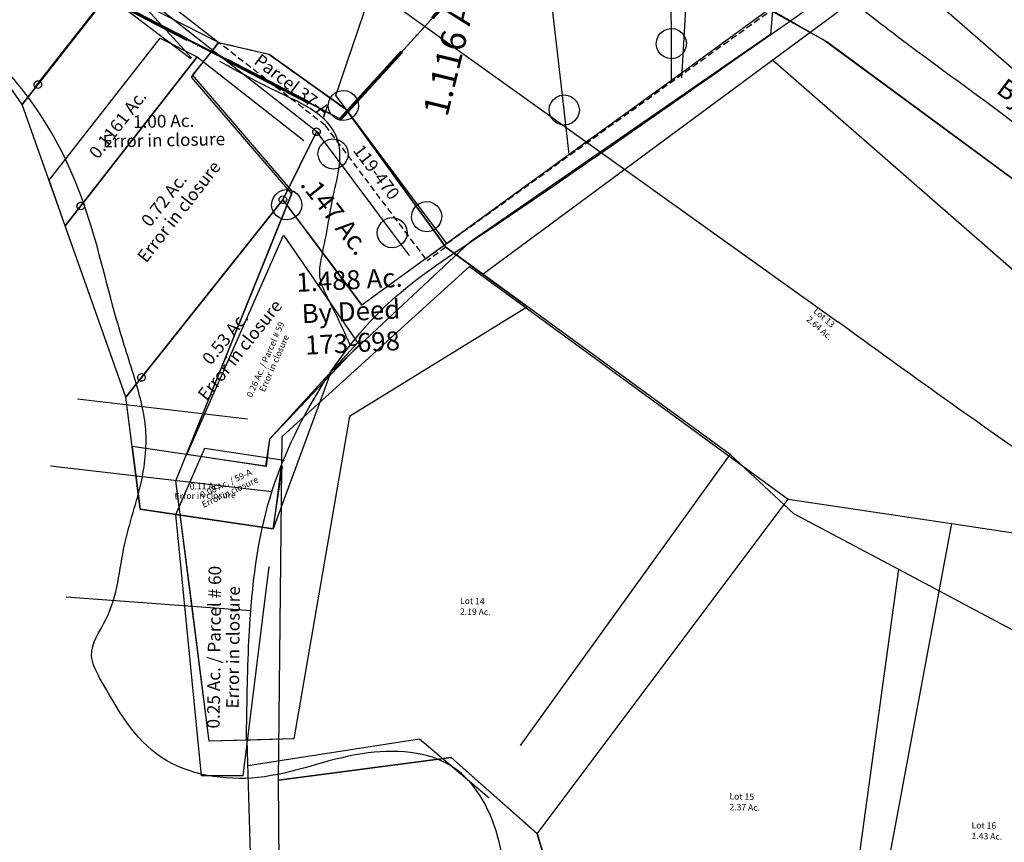
# Model space of a CAD drawing. Units: feet. Extents: x 1975440 to 2009240, y 548936 to 570683.
# Drawn here: x 1986045 to 1986826, y 558709 to 559361 of the extents above; entities that cross this region are included whole.
import ezdxf
from ezdxf.enums import TextEntityAlignment as Align

# ---------------------------------------------------------------- set-up
doc = ezdxf.new("R2010")
doc.units = ezdxf.units.FT
doc.header["$MEASUREMENT"] = 0
doc.linetypes.add('ACAD_ISO06W100', pattern=[36, 24, -3, 0, -3, 0, -3, 0, -3])
doc.linetypes.add('DASHED', pattern=[0.75, 0.5, -0.25])
doc.layers.get('0').update_dxf_attribs({"color": 2, "linetype": 'CONTINUOUS'})
doc.layers.add('CORPORATION', color=30, linetype='ACAD_ISO06W100', lineweight=70)
for name, color, linetype in [('DEED', 30, 'CONTINUOUS'), ('SURVEY', 2, 'CONTINUOUS'), ('SURVEY - RIGHT OF WAY', 6, 'CONTINUOUS'), ('SURVEY - SUB', 4, 'CONTINUOUS')]:
    doc.layers.add(name, color=color, linetype=linetype)
doc.styles.add('ARIAL', font='arial.ttf')
doc.styles.get("Standard").update_dxf_attribs({"font": 'romans.shx', "height": 400})

# ---------------------------------------------------------------- blocks, each defined once
blk = doc.blocks.new('LOGAN CITYlcrLCA$C117F5379')
at = {"layer": 'SURVEY - SUB', "color": 4}
for p, q in [((-4792.77, 229.47), (-4266.91, 618.03)), ((-4464.55, 471.99), (-4068.94, 126.55)), ((-4563.38, 398.97), (-4176.15, 60.85)), ((-4952.06, 100.51), (-4803.54, 235.23)), ((-4803.54, 235.23), (-4550.95, 50.91)), ((-4954.87, -171.63), (-4952.06, 100.51)), ((-4749.96, -214.13), (-4550.95, 50.91)), ((-4550.95, 50.91), (-4421.51, 31.55)), ((-4421.51, 31.55), (-4500.04, -389.04)), ((-4421.51, 31.55), (-4272.14, 9.21)), ((-4818.03, -153.73), (-4954.87, -171.63)), ((-4749.96, -214.13), (-4818.03, -153.73)), ((-4692.32, -405.64), (-4749.96, -214.13))]:
    blk.add_line(p, q, dxfattribs=at)
for s, rotation, p in [('2.64 Ac.', 318.87292, (-4536.94, 192.72)), ('Lot 13', 318.87292, (-4531.45, 199.21)), ('Lot 14', 358.88016, (-4811.08, -32.09)), ('2.19 Ac.', 358.88016, (-4811.11, -40.59)), ('Lot 15', 358.88016, (-4597.54, -186.98)), ('2.37 Ac.', 358.88016, (-4597.58, -195.48)), ('Lot 16', 358.88016, (-4405.67, -209.87)), ('1.43 Ac.', 358.88016, (-4405.71, -218.38))]:
    blk.add_text(s, height=5, rotation=rotation, dxfattribs=at).set_placement(p)
blk = doc.blocks.new('LOGAN CITYlcrLCA$C6FB2518E')
at = {"layer": 'SURVEY', "color": 2, "lineweight": -2, "ltscale": 10}
for p, q in [((316.35, 208.21), (313.03, 721.85)), ((50.6, 166.04), (183.05, 563.12)), ((231.61, 155.28), (195.94, 454.97)), ((397.28, 238.18), (316.53, 179.08)), ((310.11, 218.39), (312.96, 219.66)), ((312.96, 219.66), (316.07, 220.21)), ((316.07, 220.21), (319.2, 219.8)), ((319.2, 219.8), (322.11, 218.67)), ((322.11, 218.67), (324.55, 216.81)), ((304.35, 207.94), (304.76, 211.07)), ((304.76, 211.07), (305.89, 213.98)), ((305.89, 213.98), (307.75, 216.42)), ((307.75, 216.42), (310.11, 218.39)), ((324.55, 216.81), (326.53, 214.45)), ((326.53, 214.45), (327.79, 211.6)), ((327.79, 211.6), (328.34, 208.49)), ((304.9, 204.83), (304.35, 207.94)), ((306.17, 201.98), (304.9, 204.83)), ((316.53, 179.08), (316.35, 208.21)), ((327.93, 205.36), (326.8, 202.45)), ((328.34, 208.49), (327.93, 205.36)), ((308.14, 199.62), (306.17, 201.98)), ((310.59, 197.76), (308.14, 199.62)), ((313.49, 196.63), (310.59, 197.76)), ((316.62, 196.22), (313.49, 196.63)), ((319.73, 196.77), (316.62, 196.22)), ((322.58, 198.04), (319.73, 196.77)), ((324.94, 200.01), (322.58, 198.04)), ((326.8, 202.45), (324.94, 200.01)), ((316.53, 179.08), (235.81, 119.99)), ((45.05, 160.99), (46.18, 163.9)), ((46.18, 163.9), (48.04, 166.34)), ((48.04, 166.34), (50.4, 168.31)), ((50.4, 168.31), (53.25, 169.58)), ((56.63, 158.14), (50.61, 166.12)), ((53.25, 169.58), (56.36, 170.13)), ((56.36, 170.13), (59.49, 169.72)), ((59.49, 169.72), (62.4, 168.59)), ((62.4, 168.59), (64.84, 166.73)), ((64.84, 166.73), (66.81, 164.37)), ((66.81, 164.37), (68.08, 161.52)), ((223.02, 163.48), (225.37, 165.46)), ((225.37, 165.46), (228.23, 166.72)), ((228.23, 166.72), (231.33, 167.27)), ((231.33, 167.27), (234.46, 166.87)), ((234.46, 166.87), (237.37, 165.73)), ((237.37, 165.73), (239.81, 163.87)), ((44.64, 157.86), (45.05, 160.99)), ((45.19, 154.75), (44.64, 157.86)), ((122.9, 70.37), (56.63, 158.14)), ((68.08, 161.52), (68.63, 158.41)), ((68.63, 158.41), (68.22, 155.28)), ((219.61, 155), (220.02, 158.13)), ((220.02, 158.13), (221.15, 161.04)), ((221.15, 161.04), (223.02, 163.48)), ((239.81, 163.87), (241.79, 161.51)), ((241.79, 161.51), (243.05, 158.66)), ((243.05, 158.66), (243.61, 155.55)), ((46.46, 151.9), (45.19, 154.75)), ((48.43, 149.54), (46.46, 151.9)), ((50.87, 147.68), (48.43, 149.54)), ((65.23, 149.93), (62.87, 147.96)), ((67.09, 152.38), (65.23, 149.93)), ((68.22, 155.28), (67.09, 152.38)), ((220.16, 151.89), (219.61, 155)), ((221.43, 149.04), (220.16, 151.89)), ((223.41, 146.69), (221.43, 149.04)), ((235.81, 119.99), (231.61, 155.28)), ((242.07, 149.52), (240.2, 147.07)), ((243.2, 152.42), (242.07, 149.52)), ((243.61, 155.55), (243.2, 152.42)), ((53.78, 146.55), (50.87, 147.68)), ((56.91, 146.14), (53.78, 146.55)), ((60.02, 146.69), (56.91, 146.14)), ((62.87, 147.96), (60.02, 146.69)), ((225.85, 144.82), (223.41, 146.69)), ((228.76, 143.69), (225.85, 144.82)), ((231.89, 143.28), (228.76, 143.69)), ((234.99, 143.83), (231.89, 143.28)), ((237.85, 145.1), (234.99, 143.83)), ((240.2, 147.07), (237.85, 145.1)), ((8.98, 83.32), (35.36, 137.29)), ((35.36, 137.29), (48.62, 119.73)), ((37.03, 122.58), (38.16, 125.49)), ((38.16, 125.49), (40.03, 127.93)), ((40.03, 127.93), (42.38, 129.91)), ((42.38, 129.91), (45.23, 131.18)), ((45.23, 131.18), (48.34, 131.73)), ((48.34, 131.73), (51.47, 131.32)), ((51.47, 131.32), (54.38, 130.19)), ((54.38, 130.19), (56.82, 128.32)), ((56.82, 128.32), (58.8, 125.97)), ((58.8, 125.97), (60.06, 123.11)), ((36.62, 119.45), (37.03, 122.58)), ((37.17, 116.35), (36.62, 119.45)), ((48.62, 119.73), (95.64, 57.45)), ((60.06, 123.11), (60.61, 120.01)), ((60.61, 120.01), (60.21, 116.88)), ((235.81, 119.99), (138.96, 49.1)), ((38.44, 113.49), (37.17, 116.35)), ((40.41, 111.14), (38.44, 113.49)), ((42.86, 109.27), (40.41, 111.14)), ((45.76, 108.14), (42.86, 109.27)), ((54.85, 109.55), (52, 108.29)), ((57.21, 111.53), (54.85, 109.55)), ((59.07, 113.97), (57.21, 111.53)), ((60.21, 116.88), (59.07, 113.97)), ((48.89, 107.73), (45.76, 108.14)), ((52, 108.29), (48.89, 107.73)), ((1.54, 85.09), (3.41, 87.53)), ((3.41, 87.53), (5.76, 89.51)), ((5.76, 89.51), (8.61, 90.77)), ((8.61, 90.77), (11.72, 91.33)), ((11.72, 91.33), (14.85, 90.92)), ((14.85, 90.92), (17.76, 89.78)), ((17.76, 89.78), (20.2, 87.92)), ((20.2, 87.92), (22.18, 85.56)), ((0, 79.05), (0.41, 82.18)), ((0.55, 75.94), (0, 79.05)), ((0.41, 82.18), (1.54, 85.09)), ((12, 79.33), (8.98, 83.32)), ((71.89, 0), (12, 79.33)), ((22.18, 85.56), (23.44, 82.71)), ((23.44, 82.71), (23.99, 79.6)), ((23.99, 79.6), (23.59, 76.47)), ((112.44, 76.13), (114.31, 78.58)), ((114.31, 78.58), (116.66, 80.55)), ((116.66, 80.55), (119.51, 81.82)), ((119.51, 81.82), (122.62, 82.37)), ((122.62, 82.37), (125.75, 81.96)), ((125.75, 81.96), (128.66, 80.83)), ((128.66, 80.83), (131.1, 78.96)), ((131.1, 78.96), (133.08, 76.61)), ((1.82, 73.09), (0.55, 75.94)), ((3.79, 70.74), (1.82, 73.09)), ((6.24, 68.87), (3.79, 70.74)), ((20.59, 71.12), (18.23, 69.15)), ((22.45, 73.57), (20.59, 71.12)), ((23.59, 76.47), (22.45, 73.57)), ((110.9, 70.1), (111.31, 73.23)), ((111.31, 73.23), (112.44, 76.13)), ((138.96, 49.1), (122.9, 70.37)), ((133.08, 76.61), (134.34, 73.76)), ((134.34, 73.76), (134.9, 70.65)), ((134.9, 70.65), (134.49, 67.52)), ((9.14, 67.74), (6.24, 68.87)), ((12.27, 67.33), (9.14, 67.74)), ((15.38, 67.88), (12.27, 67.33)), ((18.23, 69.15), (15.38, 67.88)), ((84.05, 60.3), (85.19, 63.21)), ((85.19, 63.21), (87.05, 65.65)), ((87.05, 65.65), (89.4, 67.63)), ((89.4, 67.63), (92.26, 68.89)), ((92.26, 68.89), (95.36, 69.45)), ((95.36, 69.45), (98.49, 69.04)), ((98.49, 69.04), (101.4, 67.9)), ((101.4, 67.9), (103.85, 66.04)), ((103.85, 66.04), (105.82, 63.68)), ((105.82, 63.68), (107.09, 60.83)), ((111.45, 66.99), (110.9, 70.1)), ((112.72, 64.14), (111.45, 66.99)), ((114.69, 61.78), (112.72, 64.14)), ((133.35, 64.61), (131.49, 62.17)), ((134.49, 67.52), (133.35, 64.61)), ((83.64, 57.17), (84.05, 60.3)), ((84.2, 54.06), (83.64, 57.17)), ((95.64, 57.45), (109.1, 39.62)), ((107.09, 60.83), (107.64, 57.73)), ((107.64, 57.73), (107.23, 54.6)), ((117.14, 59.92), (114.69, 61.78)), ((120.04, 58.78), (117.14, 59.92)), ((123.18, 58.38), (120.04, 58.78)), ((126.28, 58.93), (123.18, 58.38)), ((129.13, 60.19), (126.28, 58.93)), ((131.49, 62.17), (129.13, 60.19)), ((85.46, 51.21), (84.2, 54.06)), ((87.44, 48.86), (85.46, 51.21)), ((89.88, 46.99), (87.44, 48.86)), ((92.79, 45.86), (89.88, 46.99)), ((101.88, 47.27), (99.03, 46)), ((104.23, 49.24), (101.88, 47.27)), ((106.1, 51.69), (104.23, 49.24)), ((107.23, 54.6), (106.1, 51.69)), ((138.96, 49.1), (116.37, 32.56)), ((95.92, 45.45), (92.79, 45.86)), ((99.03, 46), (95.92, 45.45)), ((116.37, 32.56), (71.89, 0))]:
    blk.add_line(p, q, dxfattribs=at)
for s, height, rotation, p in [('1.116 Ac.', 20, 76.47971, (138.99, 148.65)), ('.147 Ac.', 15, 308.47376, (22.16, 95.23))]:
    blk.add_text(s, height=height, rotation=rotation, dxfattribs=at).set_placement(p)
blk = doc.blocks.new('LOGAN CITYlcrLCA$C617F7FA8')
at = {"layer": 'SURVEY', "color": 4, "lineweight": -2, "ltscale": 10}
for p, q in [((4867.77, 876.16), (4720.1, 688.33)), ((4615.81, 734.04), (4528.52, 771.14)), ((4720.1, 688.33), (4615.81, 734.04))]:
    blk.add_line(p, q, dxfattribs=at)
blk = doc.blocks.new('LOGAN CITYlcrLCA$C06E7517E')
at = {"layer": 'SURVEY', "color": 2, "lineweight": -2, "ltscale": 10}
for p, q in [((-60.89, 706.38), (74.13, 734.92)), ((74.13, 734.92), (146.71, 680.03)), ((-40, 463.45), (-60.98, 706.43)), ((146.71, 680.03), (219.14, 493.6))]:
    blk.add_line(p, q, dxfattribs=at)
blk = doc.blocks.new('LOGAN CITYlcrLCA$C23731401')
at = {"color": 2}
for p, q in [((0, 36.82), (94.08, 144.27)), ((94.08, 144.27), (122.7, 127.82)), ((122.69, 127.82), (23.94, 15.05)), ((10.76, 0), (0, 36.82)), ((23.94, 15.05), (10.76, 0))]:
    blk.add_line(p, q, dxfattribs=at)
at = {"color": 2, "linetype": 'Continuous'}
for p, q in [((20.94, 15.05), (21.06, 15.83)), ((21.06, 15.83), (21.36, 16.55)), ((21.36, 16.55), (21.84, 17.15)), ((21.84, 17.15), (22.44, 17.63)), ((22.44, 17.63), (23.16, 17.93)), ((23.16, 17.93), (23.94, 18.05)), ((23.94, 18.05), (24.72, 17.93)), ((24.72, 17.93), (25.44, 17.63)), ((25.44, 17.63), (26.04, 17.15)), ((26.04, 17.15), (26.52, 16.55)), ((26.52, 16.55), (26.82, 15.83)), ((26.82, 15.83), (26.94, 15.05)), ((21.06, 14.27), (20.94, 15.05)), ((21.36, 13.55), (21.06, 14.27)), ((21.84, 12.95), (21.36, 13.55)), ((22.44, 12.47), (21.84, 12.95)), ((23.16, 12.17), (22.44, 12.47)), ((23.94, 12.05), (23.16, 12.17)), ((24.72, 12.17), (23.94, 12.05)), ((25.44, 12.47), (24.72, 12.17)), ((26.04, 12.95), (25.44, 12.47)), ((26.52, 13.55), (26.04, 12.95)), ((26.82, 14.27), (26.52, 13.55)), ((26.94, 15.05), (26.82, 14.27))]:
    blk.add_line(p, q, dxfattribs=at)
at = {"color": 2}
blk.add_text('0.1161 Ac.', height=10, rotation=48.79417, dxfattribs=at).set_placement((60.54, 74.73), align=Align.CENTER)
blk = doc.blocks.new('LOGAN CITYlcrLCA$C18AA6F24')
at = {"color": 2}
for p, q in [((12.62, 152.17), (107.19, 268.47)), ((107.19, 268.47), (190.52, 200.71)), ((200.56, 207.41), (172.94, 154.07)), ((0, 136.65), (12.62, 152.17)), ((172.94, 154.07), (58.17, 15.41)), ((45.41, 0), (0, 136.65)), ((58.17, 15.41), (45.41, 0))]:
    blk.add_line(p, q, dxfattribs=at)
at = {"color": 2, "linetype": 'Continuous'}
for p, q in [((197.56, 207.41), (197.68, 208.19)), ((197.68, 206.63), (197.56, 207.41)), ((197.68, 208.19), (197.98, 208.91)), ((197.98, 205.91), (197.68, 206.63)), ((197.98, 208.91), (198.46, 209.51)), ((198.46, 205.31), (197.98, 205.91)), ((198.46, 209.51), (199.06, 209.99)), ((199.06, 204.83), (198.46, 205.31)), ((199.06, 209.99), (199.78, 210.29)), ((199.78, 204.53), (199.06, 204.83)), ((199.78, 210.29), (200.56, 210.41)), ((200.56, 204.41), (199.78, 204.53)), ((200.56, 210.41), (201.34, 210.29)), ((201.34, 204.53), (200.56, 204.41)), ((201.34, 210.29), (202.06, 209.99)), ((202.06, 204.83), (201.34, 204.53)), ((202.06, 209.99), (202.66, 209.51)), ((202.66, 205.31), (202.06, 204.83)), ((202.66, 209.51), (203.14, 208.91)), ((203.14, 205.91), (202.66, 205.31)), ((203.14, 208.91), (203.44, 208.19)), ((203.44, 206.63), (203.14, 205.91)), ((203.44, 208.19), (203.56, 207.41)), ((203.56, 207.41), (203.44, 206.63)), ((170.36, 155.57), (170.84, 156.17)), ((170.84, 156.17), (171.44, 156.65)), ((171.44, 156.65), (172.16, 156.95)), ((172.16, 156.95), (172.94, 157.07)), ((172.94, 157.07), (173.72, 156.95)), ((173.72, 156.95), (174.44, 156.65)), ((174.44, 156.65), (175.04, 156.17)), ((175.04, 156.17), (175.52, 155.57)), ((9.62, 152.17), (9.74, 152.95)), ((9.74, 151.39), (9.62, 152.17)), ((9.74, 152.95), (10.04, 153.67)), ((10.04, 150.67), (9.74, 151.39)), ((10.04, 153.67), (10.52, 154.27)), ((10.52, 150.07), (10.04, 150.67)), ((10.52, 154.27), (11.12, 154.75)), ((11.12, 149.59), (10.52, 150.07)), ((11.12, 154.75), (11.84, 155.05)), ((11.84, 149.29), (11.12, 149.59)), ((11.84, 155.05), (12.62, 155.17)), ((12.62, 149.17), (11.84, 149.29)), ((12.62, 155.17), (13.4, 155.05)), ((13.4, 149.29), (12.62, 149.17)), ((13.4, 155.05), (14.12, 154.75)), ((14.12, 149.59), (13.4, 149.29)), ((14.12, 154.75), (14.72, 154.27)), ((14.72, 150.07), (14.12, 149.59)), ((14.72, 154.27), (15.2, 153.67)), ((15.2, 150.67), (14.72, 150.07)), ((15.2, 153.67), (15.5, 152.95)), ((15.5, 151.39), (15.2, 150.67)), ((15.5, 152.95), (15.62, 152.17)), ((15.62, 152.17), (15.5, 151.39)), ((169.94, 154.07), (170.06, 154.85)), ((170.06, 153.29), (169.94, 154.07)), ((170.06, 154.85), (170.36, 155.57)), ((170.36, 152.57), (170.06, 153.29)), ((170.84, 151.97), (170.36, 152.57)), ((171.44, 151.49), (170.84, 151.97)), ((172.16, 151.19), (171.44, 151.49)), ((172.94, 151.07), (172.16, 151.19)), ((173.72, 151.19), (172.94, 151.07)), ((174.44, 151.49), (173.72, 151.19)), ((175.04, 151.97), (174.44, 151.49)), ((175.52, 152.57), (175.04, 151.97)), ((175.52, 155.57), (175.82, 154.85)), ((175.82, 153.29), (175.52, 152.57)), ((175.82, 154.85), (175.94, 154.07)), ((175.94, 154.07), (175.82, 153.29)), ((55.17, 15.41), (55.29, 16.19)), ((55.29, 16.19), (55.59, 16.91)), ((55.59, 16.91), (56.07, 17.51)), ((56.07, 17.51), (56.67, 17.99)), ((56.67, 17.99), (57.39, 18.29)), ((57.39, 18.29), (58.17, 18.41)), ((58.17, 18.41), (58.95, 18.29)), ((58.95, 18.29), (59.67, 17.99)), ((59.67, 17.99), (60.27, 17.51)), ((60.27, 17.51), (60.75, 16.91)), ((60.75, 16.91), (61.05, 16.19)), ((61.05, 16.19), (61.17, 15.41)), ((55.29, 14.63), (55.17, 15.41)), ((55.59, 13.91), (55.29, 14.63)), ((56.07, 13.31), (55.59, 13.91)), ((56.67, 12.83), (56.07, 13.31)), ((57.39, 12.53), (56.67, 12.83)), ((58.17, 12.41), (57.39, 12.53)), ((58.95, 12.53), (58.17, 12.41)), ((59.67, 12.83), (58.95, 12.53)), ((60.27, 13.31), (59.67, 12.83)), ((60.75, 13.91), (60.27, 13.31)), ((61.05, 14.63), (60.75, 13.91)), ((61.17, 15.41), (61.05, 14.63))]:
    blk.add_line(p, q, dxfattribs=at)
at = {"color": 2}
for s, p in [('Error in closure', (94.17, 143.12)), ('0.72 Ac.', (82.53, 152.59))]:
    blk.add_text(s, height=10, rotation=50.88333, dxfattribs=at).set_placement(p, align=Align.CENTER)
blk = doc.blocks.new('LOGAN CITYlcrLCA$C48024B76')
at = {"layer": 'SURVEY', "color": 2}
for p, q in [((118.41, 695.06), (13.99, 568.4)), ((273.58, 568.88), (118.41, 695.06)), ((246.28, 536.52), (273.41, 569.88)), ((246.28, 536.52), (273.41, 569.88)), ((273.41, 569.88), (428.58, 443.7)), ((13.99, 568.4), (0, 551.42)), ((0, 551.42), (233.66, 521.01)), ((233.66, 521.01), (246.28, 536.52)), ((233.66, 521.01), (246.28, 536.52)), ((354.84, 339.99), (233.66, 521.01)), ((434.96, 438.53), (367.45, 355.51)), ((367.45, 355.51), (434.96, 438.53)), ((434.96, 438.53), (590.13, 312.35)), ((367.45, 355.51), (354.84, 339.99)), ((354.84, 339.99), (367.45, 355.51)), ((432.42, 106.55), (354.84, 339.99)), ((587.56, 313.96), (559.95, 260.61)), ((559.95, 260.61), (445.17, 121.95)), ((445.17, 121.95), (559.95, 260.61)), ((559.95, 260.61), (609.24, 192.1)), ((609.24, 192.1), (620.92, 175.87)), ((620.6, 147), (545.73, 71.12)), ((445.17, 121.95), (432.42, 106.55)), ((432.42, 106.55), (445.17, 121.95)), ((436.68, 67.38), (432.42, 106.55)), ((545.73, 71.12), (542.21, 49.66)), ((542.21, 49.66), (436.68, 67.38)), ((542.21, 49.66), (436.68, 67.38)), ((436.68, 67.38), (442.1, 17.67)), ((547.33, 0), (555.42, 49.34)), ((442.1, 17.67), (547.33, 0))]:
    blk.add_line(p, q, dxfattribs=at)
at = {"layer": 'SURVEY', "color": 2, "linetype": 'Continuous'}
for p, q in [((115.41, 695.06), (115.53, 695.84)), ((115.53, 694.28), (115.41, 695.06)), ((115.53, 695.84), (115.83, 696.56)), ((115.83, 696.56), (116.31, 697.16)), ((116.31, 697.16), (116.91, 697.64)), ((116.91, 697.64), (117.63, 697.94)), ((117.63, 697.94), (118.41, 698.06)), ((118.41, 698.06), (119.19, 697.94)), ((119.19, 697.94), (119.91, 697.64)), ((119.91, 697.64), (120.51, 697.16)), ((120.51, 697.16), (120.99, 696.56)), ((120.99, 696.56), (121.29, 695.84)), ((121.29, 695.84), (121.41, 695.06)), ((121.41, 695.06), (121.29, 694.28)), ((115.83, 693.56), (115.53, 694.28)), ((116.31, 692.96), (115.83, 693.56)), ((116.91, 692.48), (116.31, 692.96)), ((117.63, 692.18), (116.91, 692.48)), ((118.41, 692.06), (117.63, 692.18)), ((119.19, 692.18), (118.41, 692.06)), ((119.91, 692.48), (119.19, 692.18)), ((120.51, 692.96), (119.91, 692.48)), ((120.99, 693.56), (120.51, 692.96)), ((121.29, 694.28), (120.99, 693.56)), ((11.11, 569.18), (11.41, 569.9)), ((11.41, 569.9), (11.89, 570.5)), ((11.89, 570.5), (12.49, 570.98)), ((12.49, 570.98), (13.21, 571.28)), ((13.21, 571.28), (13.99, 571.4)), ((13.99, 571.4), (14.77, 571.28)), ((14.77, 571.28), (15.49, 570.98)), ((15.49, 570.98), (16.09, 570.5)), ((16.09, 570.5), (16.57, 569.9)), ((16.57, 569.9), (16.87, 569.18)), ((10.99, 568.4), (11.11, 569.18)), ((11.11, 567.62), (10.99, 568.4)), ((11.41, 566.9), (11.11, 567.62)), ((11.89, 566.3), (11.41, 566.9)), ((12.49, 565.82), (11.89, 566.3)), ((13.21, 565.52), (12.49, 565.82)), ((13.99, 565.4), (13.21, 565.52)), ((14.77, 565.52), (13.99, 565.4)), ((15.49, 565.82), (14.77, 565.52)), ((16.09, 566.3), (15.49, 565.82)), ((16.57, 566.9), (16.09, 566.3)), ((16.87, 567.62), (16.57, 566.9)), ((16.87, 569.18), (16.99, 568.4)), ((16.99, 568.4), (16.87, 567.62)), ((243.7, 538.02), (244.18, 538.62)), ((244.18, 538.62), (244.78, 539.1)), ((244.78, 539.1), (245.5, 539.4)), ((245.5, 539.4), (246.28, 539.52)), ((246.28, 539.52), (247.06, 539.4)), ((247.06, 539.4), (247.78, 539.1)), ((247.78, 539.1), (248.38, 538.62)), ((248.38, 538.62), (248.86, 538.02)), ((243.28, 536.52), (243.4, 537.3)), ((243.4, 535.74), (243.28, 536.52)), ((243.4, 537.3), (243.7, 538.02)), ((243.7, 535.02), (243.4, 535.74)), ((244.18, 534.42), (243.7, 535.02)), ((244.78, 533.94), (244.18, 534.42)), ((245.5, 533.64), (244.78, 533.94)), ((246.28, 533.52), (245.5, 533.64)), ((247.06, 533.64), (246.28, 533.52)), ((247.78, 533.94), (247.06, 533.64)), ((248.38, 534.42), (247.78, 533.94)), ((248.86, 535.02), (248.38, 534.42)), ((248.86, 538.02), (249.16, 537.3)), ((249.16, 535.74), (248.86, 535.02)), ((249.16, 537.3), (249.28, 536.52)), ((249.28, 536.52), (249.16, 535.74)), ((431.96, 438.53), (432.08, 439.31)), ((432.08, 437.75), (431.96, 438.53)), ((432.08, 439.31), (432.38, 440.03)), ((432.38, 437.03), (432.08, 437.75)), ((432.38, 440.03), (432.86, 440.63)), ((432.86, 436.43), (432.38, 437.03)), ((432.86, 440.63), (433.46, 441.11)), ((433.46, 441.11), (434.18, 441.41)), ((434.18, 441.41), (434.96, 441.53)), ((434.96, 441.53), (435.74, 441.41)), ((435.74, 441.41), (436.46, 441.11)), ((436.46, 441.11), (437.06, 440.63)), ((437.06, 440.63), (437.54, 440.03)), ((437.54, 437.03), (437.06, 436.43)), ((437.54, 440.03), (437.84, 439.31)), ((437.84, 437.75), (437.54, 437.03)), ((437.84, 439.31), (437.96, 438.53)), ((437.96, 438.53), (437.84, 437.75)), ((433.46, 435.95), (432.86, 436.43)), ((434.18, 435.65), (433.46, 435.95)), ((434.96, 435.53), (434.18, 435.65)), ((435.74, 435.65), (434.96, 435.53)), ((436.46, 435.95), (435.74, 435.65)), ((437.06, 436.43), (436.46, 435.95)), ((364.45, 355.51), (364.57, 356.29)), ((364.45, 355.51), (364.57, 356.29)), ((364.57, 354.73), (364.45, 355.51)), ((364.57, 354.73), (364.45, 355.51)), ((364.57, 356.29), (364.87, 357.01)), ((364.57, 356.29), (364.87, 357.01)), ((364.87, 354.01), (364.57, 354.73)), ((364.87, 354.01), (364.57, 354.73)), ((364.87, 357.01), (365.35, 357.61)), ((364.87, 357.01), (365.35, 357.61)), ((365.35, 353.41), (364.87, 354.01)), ((365.35, 353.41), (364.87, 354.01)), ((365.35, 357.61), (365.95, 358.09)), ((365.35, 357.61), (365.95, 358.09)), ((365.95, 352.93), (365.35, 353.41)), ((365.95, 352.93), (365.35, 353.41)), ((365.95, 358.09), (366.67, 358.39)), ((365.95, 358.09), (366.67, 358.39)), ((366.67, 352.63), (365.95, 352.93)), ((366.67, 352.63), (365.95, 352.93)), ((366.67, 358.39), (367.45, 358.51)), ((366.67, 358.39), (367.45, 358.51)), ((367.45, 352.51), (366.67, 352.63)), ((367.45, 352.51), (366.67, 352.63)), ((367.45, 358.51), (368.23, 358.39)), ((367.45, 358.51), (368.23, 358.39)), ((368.23, 352.63), (367.45, 352.51)), ((368.23, 352.63), (367.45, 352.51)), ((368.23, 358.39), (368.95, 358.09)), ((368.23, 358.39), (368.95, 358.09)), ((368.95, 352.93), (368.23, 352.63)), ((368.95, 352.93), (368.23, 352.63)), ((368.95, 358.09), (369.55, 357.61)), ((368.95, 358.09), (369.55, 357.61)), ((369.55, 353.41), (368.95, 352.93)), ((369.55, 353.41), (368.95, 352.93)), ((369.55, 357.61), (370.03, 357.01)), ((369.55, 357.61), (370.03, 357.01)), ((370.03, 354.01), (369.55, 353.41)), ((370.03, 354.01), (369.55, 353.41)), ((370.03, 357.01), (370.33, 356.29)), ((370.03, 357.01), (370.33, 356.29)), ((370.33, 354.73), (370.03, 354.01)), ((370.33, 354.73), (370.03, 354.01)), ((370.33, 356.29), (370.45, 355.51)), ((370.33, 356.29), (370.45, 355.51)), ((370.45, 355.51), (370.33, 354.73)), ((370.45, 355.51), (370.33, 354.73)), ((556.95, 260.61), (557.07, 261.39)), ((557.07, 259.83), (556.95, 260.61)), ((557.07, 261.39), (557.37, 262.11)), ((557.37, 259.11), (557.07, 259.83)), ((557.37, 262.11), (557.85, 262.71)), ((557.85, 258.51), (557.37, 259.11)), ((557.85, 262.71), (558.45, 263.19)), ((558.45, 258.03), (557.85, 258.51)), ((558.45, 263.19), (559.17, 263.49)), ((559.17, 257.73), (558.45, 258.03)), ((559.17, 263.49), (559.95, 263.61)), ((559.95, 257.61), (559.17, 257.73)), ((559.95, 263.61), (560.73, 263.49)), ((560.73, 257.73), (559.95, 257.61)), ((560.73, 263.49), (561.45, 263.19)), ((561.45, 258.03), (560.73, 257.73)), ((561.45, 263.19), (562.05, 262.71)), ((562.05, 258.51), (561.45, 258.03)), ((562.05, 262.71), (562.53, 262.11)), ((562.53, 259.11), (562.05, 258.51)), ((562.53, 262.11), (562.83, 261.39)), ((562.83, 259.83), (562.53, 259.11)), ((562.83, 261.39), (562.95, 260.61)), ((562.95, 260.61), (562.83, 259.83)), ((444.39, 124.83), (445.17, 124.95)), ((445.17, 124.95), (445.95, 124.83)), ((442.17, 121.95), (442.29, 122.73)), ((442.29, 121.17), (442.17, 121.95)), ((442.29, 122.73), (442.59, 123.45)), ((442.59, 120.45), (442.29, 121.17)), ((442.59, 123.45), (443.07, 124.05)), ((443.07, 119.85), (442.59, 120.45)), ((443.07, 124.05), (443.67, 124.53)), ((443.67, 119.37), (443.07, 119.85)), ((443.67, 124.53), (444.39, 124.83)), ((444.39, 119.07), (443.67, 119.37)), ((445.17, 118.95), (444.39, 119.07)), ((445.95, 119.07), (445.17, 118.95)), ((445.95, 124.83), (446.67, 124.53)), ((446.67, 119.37), (445.95, 119.07)), ((446.67, 124.53), (447.27, 124.05)), ((447.27, 119.85), (446.67, 119.37)), ((447.27, 124.05), (447.75, 123.45)), ((447.75, 120.45), (447.27, 119.85)), ((447.75, 123.45), (448.05, 122.73)), ((448.05, 121.17), (447.75, 120.45)), ((448.05, 122.73), (448.17, 121.95)), ((448.17, 121.95), (448.05, 121.17))]:
    blk.add_line(p, q, dxfattribs=at)
at = {"layer": 'SURVEY', "color": 2}
for s, height, p in [('0.572 Ac.', 10, (137.04, 589.5)), ('Error in closure', 10, (137.04, 574.5)), ('1.00 Ac.', 10, (466.59, 319.67)), ('Error in closure', 10, (466.59, 304.67)), ('0.11 Ac.', 5, (493.85, 32.39)), ('Error in closure', 5, (493.85, 24.89))]:
    blk.add_text(s, height=height, dxfattribs=at).set_placement(p, align=Align.CENTER)
for s, rotation, p in [('Error in closure', 320.88333, (318.72, 456.54)), ('0.436 Ac.', 320.88333, (328.18, 468.17)), ('Error in closure', 50.17153, (527.4, 139.02)), ('0.53 Ac.', 50.17153, (515.88, 148.63))]:
    blk.add_text(s, height=10, rotation=rotation, dxfattribs=at).set_placement(p, align=Align.CENTER)
blk = doc.blocks.new('LOGAN CITYlcrLCA$C6B1E52D9')
at = {"color": 2}
for p, q in [((16.18, 0.7), (0, 208.14)), ((0, 208.14), (76.92, 195.22)), ((72.68, 165.52), (49.02, 0)), ((49.02, 0), (16.18, 0.7))]:
    blk.add_line(p, q, dxfattribs=at)
for s, p in [('0.25 Ac. / Parcel # 60', (33.22, 102.21)), ('Error in closure', (48.21, 101.78))]:
    blk.add_text(s, height=10, rotation=88.33225, dxfattribs=at).set_placement(p, align=Align.CENTER)
blk = doc.blocks.new('LOGAN CITYlcrLCA$C375A6085')
at = {"color": 2}
for p, q in [((0, 47.08), (11.64, 60.57)), ((11.64, 60.57), (82.52, 0.72)), ((81.9, 0), (0, 47.08))]:
    blk.add_line(p, q, dxfattribs=at)
for s, p in [('Error in closure', (23.59, 40.57)), ('57-WL', (25.46, 43.82)), ('0.020 Ac.', (21.26, 36.97))]:
    blk.add_text(s, height=2.5, rotation=330.11083, dxfattribs=at).set_placement(p, align=Align.CENTER)
blk = doc.blocks.new('LOGAN CITYlcrLCA$C1D275E87')
at = {"color": 2}
for p, q in [((0, 12.92), (24.01, 64.83)), ((24.01, 64.83), (86.63, 54.32)), ((84, 49.5), (76.92, 0)), ((76.92, 0), (0, 12.92))]:
    blk.add_line(p, q, dxfattribs=at)
for s, p in [('0.08 Ac. / 59-A', (41.08, 34.38)), ('Error in closure', (44.15, 27.54))]:
    blk.add_text(s, height=5, rotation=24.21033, dxfattribs=at).set_placement(p, align=Align.CENTER)
blk = doc.blocks.new('LOGAN CITYlcrLCA$C3B143935')
at = {"color": 2}
for p, q in [((0, 10.52), (79.76, 182.97)), ((79.76, 182.97), (137.29, 95.96)), ((139.08, 98.94), (65.7, 21.56)), ((65.7, 21.56), (62.62, 0)), ((62.62, 0), (0, 10.52))]:
    blk.add_line(p, q, dxfattribs=at)
for s, p in [('0.26 Ac. / Parcel # 59', (65.85, 83.66)), ('Error in closure', (72.66, 80.51))]:
    blk.add_text(s, height=5, rotation=65.17944, dxfattribs=at).set_placement(p, align=Align.CENTER)
blk = doc.blocks.new('LOGAN CITYlcrLCA$C70FA463E')
at = {"layer": 'SURVEY', "color": 0, "linetype": 'Continuous', "lineweight": -3, "ltscale": 10}
for name, p in [('LOGAN CITYlcrLCA$C48024B76', (-442.1, -17.67)), ('LOGAN CITYlcrLCA$C18AA6F24', (-55.09, 88.87)), ('LOGAN CITYlcrLCA$C3B143935', (37.92, 31.89)), ('LOGAN CITYlcrLCA$C1D275E87', (28.3, -17.67)), ('LOGAN CITYlcrLCA$C6B1E52D9', (28.3, -212.89))]:
    blk.add_blockref(name, p, dxfattribs=at)
for name, p, rotation in [('LOGAN CITYlcrLCA$C375A6085', (-33.92, 367.83), 351.5622222435332), ('LOGAN CITYlcrLCA$C23731401', (-65.85, 225.13), 2.089166667150844)]:
    blk.add_blockref(name, p, dxfattribs=dict(at, rotation=rotation))
blk = doc.blocks.new('LOGAN CITYFAA$C450271D3')
at = {"layer": 'SURVEY', "color": 4, "ltscale": 0.5}
for points in [[(1597.73, -111.72), (1492.19, -96.07), (1480.81, -7.4), (1398.77, 224.52), (1274.15, 403.18)], [(2123.52, 1857.6), (1991.71, 279.86), (1753.29, 115.04), (1643.31, 12.54), (1597.73, -111.72)]]:
    blk.add_lwpolyline(points, dxfattribs=at)
blk = doc.blocks.new('A$C2DAA5C75')
at = {"layer": 'SURVEY - RIGHT OF WAY', "color": 3, "linetype": 'DASHED', "ltscale": 10}
for points in [[(607.53, 1544.2), (447.84, 190.59), (155.5, 1.59)], [(155.5, 1.59), (81.25, 111.08), (0, 181.08), (39.3, 169.79), (98.05, 123.17), (171.8, 10), (156.42, 0)]]:
    blk.add_lwpolyline(points, dxfattribs=at)
at = {"layer": 'SURVEY - RIGHT OF WAY', "color": 3, "lineweight": -3}
for s, rotation, p in [('Parcel 37-A', 319.48962, (26.36, 163.45)), ('119-470', 304.14167, (101.64, 90.18))]:
    blk.add_text(s, height=10, rotation=rotation, dxfattribs=at).set_placement(p)
blk = doc.blocks.new('A$C255E42FD')
at = {"layer": 'DEED', "ltscale": 40}
blk.add_lwpolyline([(226.9, 379.8), (285.11, 332.81), (139.94, 252.96), (83.18, 0), (16.18, 1.43), (0, 208.87), (102.93, 431.42), (28.19, 527.63), (51.05, 554.13), (90.35, 542.84), (149.1, 496.22), (222.85, 383.05), (226.89, 379.79)], dxfattribs=at)
at = {"layer": 'DEED', "insert": (145.18, 336.02), "char_height": 15, "width": 180.7616, "attachment_point": 5, "style": 'ARIAL'}
blk.add_mtext('{\\Fromans|c0;1.488 Ac.\\PBy Deed\\P173-698}', dxfattribs=at)
blk = doc.blocks.new('A$C5E0117CE')
at = {"layer": 'DEED'}
blk.add_lwpolyline([(101.81, 464), (23.11, 513.43), (0, 671.49), (25.49, 687.31), (136.35, 556.03), (353.48, 661.3), (382.47, 614.56), (330.13, 547.63), (276.92, 515.18), (543.53, 251.24), (633.16, 259.53), (676.39, 217.92), (697.19, 223.35), (696.89, 17.35), (663.9, 0), (636.23, 15.59), (499.21, 145), (129.46, 446.62), (101.8, 463.99)], dxfattribs=at)
at = {"layer": 'DEED', "insert": (336.42, 363.33), "char_height": 15, "width": 548.8929, "attachment_point": 5, "rotation": 320.20389, "style": 'ARIAL'}
blk.add_mtext('{\\Fromans|c0;3.042 Ac.\\PBy Deed, 173-698}', dxfattribs=at)
blk = doc.blocks.new('A$Cb94e9b1c')
at = {"layer": 'SURVEY - RIGHT OF WAY'}
for p, q in [((2925.1, -266.66), (4755.98, -1577.47)), ((4659.73, -924.93), (4632.17, -1384.25)), ((4029.23, -1235.49), (4265.37, -1356.08)), ((4192.23, -1299.09), (4120.24, -1390.82)), ((4192.23, -1299.09), (4265.37, -1356.08)), ((4705.65, -1331.73), (4744.12, -1353.73)), ((4265.37, -1356.08), (4244.58, -1381.83)), ((4265.37, -1356.08), (4305.18, -1365.41)), ((5128.34, -1636.68), (4744.12, -1353.73)), ((4366.16, -1409.07), (4305.18, -1365.41)), ((4323.99, -1474.22), (4244.58, -1381.83)), ((4445.42, -1518.44), (4366.16, -1409.07)), ((4252.86, -1650.41), (4323.99, -1474.22)), ((4670.68, -1682.56), (4445.42, -1518.44)), ((4510.08, -1565.55), (4369.04, -1652.48)), ((4288.22, -1654.56), (4153.55, -1638.75)), ((4231.45, -1703.45), (4252.86, -1650.41)), ((4369.04, -1652.48), (4324.86, -1907.94)), ((4504.55, -1913.38), (4670.68, -1682.56)), ((4670.68, -1682.56), (4720.95, -1729.4)), ((4307.5, -1712.38), (4132.13, -1691.79)), ((4244.23, -1803.2), (4231.45, -1703.45)), ((4720.95, -1729.4), (4804.12, -1773.45)), ((4804.12, -1773.45), (4766.18, -2048.63)), ((4804.12, -1773.45), (5143.51, -1954.97)), ((4290.78, -1806.67), (4144.5, -1795.78)), ((4257.88, -1909.83), (4244.23, -1803.2)), ((4290.71, -1908.91), (4257.88, -1909.83)), ((4287.8, -1908.99), (4296.75, -2223.86)), ((4288.44, -1929.16), (4424.41, -1907.91)), ((4324.86, -1907.94), (4290.71, -1908.91)), ((4424.41, -1907.91), (4479.68, -1954.8))]:
    blk.add_line(p, q, dxfattribs=at)
for points in [[(4287.38, -1909), (4289.37, -1830.12), (4304.42, -1722.62), (4342.79, -1635.4), (4402.04, -1560.9), (4467.96, -1512.31), (4650.38, -1386.47), (4747.19, -1319.11), (4869.39, -1234.86), (4932.61, -1190.7), (4997.03, -1147.85)], [(4171.01, -1859.61), (4164.69, -1841.82), (4175.98, -1813.36), (4190.82, -1754.27), (4204.35, -1702.86), (4207.33, -1660.43), (4198.65, -1621.96), (4184.49, -1575.77), (4158.83, -1484.86), (4109.35, -1392.93), (4059.86, -1333.65), (4020.85, -1263.7), (3965.47, -1211.07), (3891.38, -1202.05), (3819.11, -1212.4), (3774.7, -1204.45), (3727.77, -1196.63), (3685.38, -1195.35), (3650.11, -1210.68)], [(5303.5, -1559.86), (5251.83, -1578.85), (5219.45, -1589.42), (5177.15, -1596), (5134.19, -1589.16), (5095.85, -1570.14), (5060.16, -1544.26), (5009.68, -1506.41), (4942.65, -1456.06), (4887.88, -1414.08), (4803.1, -1351.35), (4750.92, -1310.84)], [(4369.68, -1596), (4357.6, -1570.15), (4349.77, -1554.26), (4345.62, -1541.71), (4346.71, -1528.02), (4351.63, -1503.14), (4356.83, -1474.73), (4361.35, -1450.32), (4358.06, -1429.21), (4345.43, -1414), (4312.77, -1395.67), (4266.22, -1371.14)], [(6719.75, -2083.96), (6374.47, -2117.26), (6088.17, -2112.76), (5850.11, -2083.9), (5652.91, -2039.52), (5365.95, -1939.48), (5116.18, -1818.45), (4925.65, -1698.09), (4755.98, -1577.47)], [(5369.47, -2151.09), (5275.6, -2181.94), (5181.1, -2194.82), (5032.52, -2175.96), (4911.6, -2152.45), (4802.05, -2126.73), (4670.15, -2146.38), (4567.94, -2156.28), (4509.14, -2095.27), (4494.77, -2036.98), (4485.47, -1981.71), (4451.79, -1930.93), (4379.05, -1919.78), (4296.32, -1938.63), (4220.07, -1922.74), (4171.01, -1859.61)]]:
    blk.add_spline(points, degree=3, dxfattribs=at)

msp = doc.modelspace()

# ---------------------------------------------------------------- linework, layer by layer
at = {"layer": 'CORPORATION', "ltscale": 3}
msp.add_lwpolyline([(1986114.35, 559378.02), (1986299.85, 559281.7), (1986460.72, 559458.84)], dxfattribs=at)
at = {"layer": 'SURVEY', "ltscale": 3}
msp.add_lwpolyline([(1986114.35, 559378.02), (1986299.85, 559281.7), (1986460.72, 559458.84)], dxfattribs=at)

# ---------------------------------------------------------------- block references
at = {"layer": 'DEED', "ltscale": 40, "rotation": 2.836327192479464}
msp.add_blockref('A$C5E0117CE', (1986577.93, 558890.42), dxfattribs=at)
at = {"layer": 'DEED', "lineweight": -3, "ltscale": 10, "rotation": 2.836327192620229}
msp.add_blockref('A$C255E42FD', (1986179.59, 558786.6), dxfattribs=at)
at = {"layer": 'SURVEY', "color": 2, "ltscale": 0.5, "xscale": 1.001423483745866, "yscale": 1.001423483745866, "zscale": 1.001423483745866, "rotation": 355.9346554618466}
msp.add_blockref('LOGAN CITYlcrLCA$C617F7FA8', (1981536.05, 558929.23), dxfattribs=at)
at = {"layer": 'SURVEY', "ltscale": 0.5}
msp.add_blockref('LOGAN CITYFAA$C450271D3', (1984648.75, 559068.82), dxfattribs=at)
at = {"layer": 'SURVEY', "color": 2, "rotation": 359.7764567595408}
msp.add_blockref('LOGAN CITYlcrLCA$C6FB2518E', (1986244.8, 559134.62), dxfattribs=at)
at = {"layer": 'SURVEY', "color": 2, "ltscale": 0.5, "rotation": 1.096744212660903}
msp.add_blockref('LOGAN CITYlcrLCA$C70FA463E', (1986140.93, 558972.75), dxfattribs=at)
at = {"layer": 'SURVEY', "color": 2, "ltscale": 10, "rotation": 355.5169911531947}
msp.add_blockref('LOGAN CITYlcrLCA$C06E7517E', (1986256.14, 558049.06), dxfattribs=at)
at = {"layer": 'SURVEY - RIGHT OF WAY', "lineweight": -3, "ltscale": 10}
msp.add_blockref('A$Cb94e9b1c', (1981937.8, 560698.66), dxfattribs=at)
at = {"layer": 'SURVEY - RIGHT OF WAY', "ltscale": 10, "rotation": 2.836327191140914}
msp.add_blockref('A$C2DAA5C75', (1986212.13, 559161.72), dxfattribs=at)
at = {"layer": 'SURVEY - SUB', "ltscale": 0.5}
msp.add_blockref('LOGAN CITYlcrLCA$C117F5379', (1991205.51, 558929.66), dxfattribs=at)

doc.saveas('drawing.dxf')
